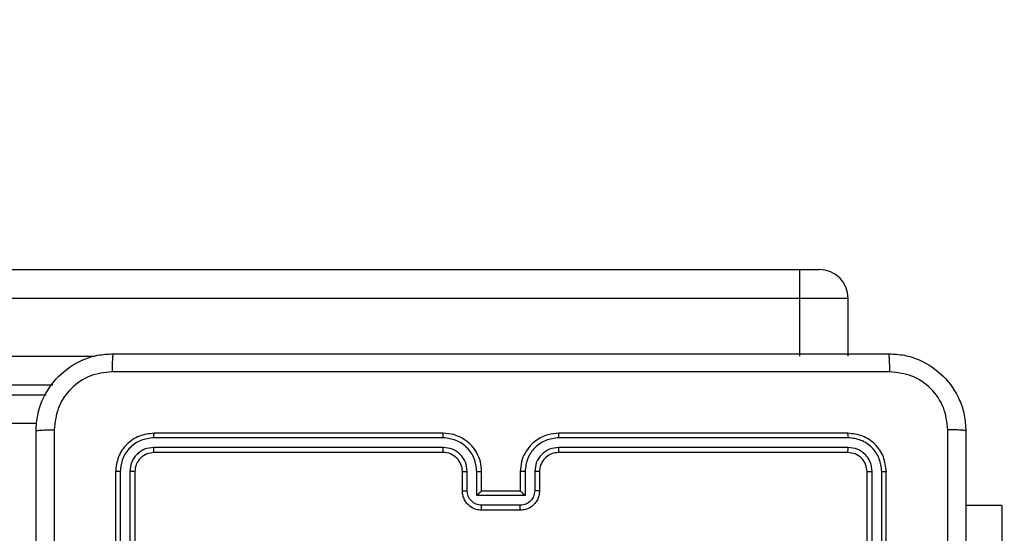
# Model space of a CAD drawing. Units: millimetres. Extents: x -349 to 755, y 68 to 656.
# Drawn here: x 364 to 374, y 310 to 316 of the extents above; entities that cross this region are included whole.
import ezdxf

# ---------------------------------------------------------------- set-up
doc = ezdxf.new("R2010")
doc.units = ezdxf.units.MM
doc.header["$LTSCALE"] = 30
doc.header["$PDSIZE"] = -1
doc.layers.add('VP-DIM', color=7, linetype='Continuous')
doc.layers.add('VP-EQ', color=7, linetype='Continuous', true_color=0x8a3492)
doc.dimstyles.new('ISO-25', dxfattribs={"dimtxt": 2.5, "dimasz": 2.5, "dimexe": 1.25, "dimexo": 0.625, "dimtad": 1, "dimtxsty": 'Standard', "dimcen": 2.5, "dimadec": 0, "dimazin": 0, "dimtfac": 1, "dimtmove": 0, "dimatfit": 3, "dimfxl": 1, "dimarcsym": 0})
doc.dimstyles.get("Standard").update_dxf_attribs({"dimtxt": 14, "dimasz": 20, "dimexe": 20, "dimexo": 50, "dimgap": 20, "dimtad": 0, "dimdec": 0, "dimzin": 0, "dimdsep": 46, "dimtxsty": 'Standard', "dimcen": -0.09, "dimadec": 0, "dimazin": 0, "dimtfac": 1, "dimtdec": 4, "dimtofl": 0, "dimtmove": 0, "dimatfit": 3, "dimfxl": 70, "dimfxlon": 1, "dimtolj": 1, "dimtzin": 0, "dimarcsym": 0})

# ---------------------------------------------------------------- blocks, each defined once
blk = doc.blocks.new('*D60')
at = {"layer": 'Defpoints', "color": 0}
for p in [(383.144, 571.511), (383.144, 307.241), (216.194, 233.967)]:
    blk.add_point(p, dxfattribs=at)
at = {"layer": 'VP-DIM', "color": 0, "lineweight": -2}
for p, q in [((216.194, 501.511), (216.194, 591.511)), ((383.144, 501.511), (383.144, 591.511)), ((236.194, 571.511), (263.336, 571.511)), ((363.144, 571.511), (336.003, 571.511))]:
    blk.add_line(p, q, dxfattribs=at)
at = {"layer": 'VP-DIM', "color": 0}
for points in [[(236.194, 574.844), (236.194, 568.178), (216.194, 571.511)], [(363.144, 568.178), (363.144, 574.844), (383.144, 571.511)]]:
    blk.add_solid(points, dxfattribs=at)
at = {"layer": 'VP-DIM', "color": 0, "insert": (299.669, 571.511), "char_height": 14, "attachment_point": 5}
blk.add_mtext('\\A1;167', dxfattribs=at)
blk = doc.blocks.new('*D61')
at = {"layer": 'Defpoints', "color": 0}
for p in [(533.244, 635.765), (533.244, 313.765), (66.194, 228.922)]:
    blk.add_point(p, dxfattribs=at)
at = {"layer": 'VP-DIM', "color": 0, "lineweight": -2}
for p, q in [((66.194, 565.765), (66.194, 655.765)), ((533.244, 565.765), (533.244, 655.765)), ((86.194, 635.765), (261.053, 635.765)), ((513.244, 635.765), (338.386, 635.765))]:
    blk.add_line(p, q, dxfattribs=at)
at = {"layer": 'VP-DIM', "color": 0}
for points in [[(86.194, 639.099), (86.194, 632.432), (66.194, 635.765)], [(513.244, 632.432), (513.244, 639.099), (533.244, 635.765)]]:
    blk.add_solid(points, dxfattribs=at)
at = {"layer": 'VP-DIM', "color": 0, "insert": (299.719, 635.765), "char_height": 14, "attachment_point": 5}
blk.add_mtext('\\A1;467', dxfattribs=at)
blk = doc.blocks.new('*D63')
at = {"layer": 'Defpoints', "color": 0}
for p in [(310.387, 313.765), (230.594, 219.61), (628.491, 219.61)]:
    blk.add_point(p, dxfattribs=at)
at = {"layer": 'VP-DIM', "color": 0, "lineweight": -2}
for p, q in [((628.491, 333.765), (628.491, 353.765)), ((558.491, 313.765), (648.491, 313.765)), ((558.491, 219.61), (648.491, 219.61)), ((628.491, 199.61), (628.491, 179.61))]:
    blk.add_line(p, q, dxfattribs=at)
at = {"layer": 'VP-DIM', "color": 0}
for points in [[(625.157, 333.765), (631.824, 333.765), (628.491, 313.765)], [(631.824, 199.61), (625.157, 199.61), (628.491, 219.61)]]:
    blk.add_solid(points, dxfattribs=at)
at = {"layer": 'VP-DIM', "color": 0, "insert": (628.491, 265.347), "char_height": 14, "attachment_point": 5, "rotation": 90}
blk.add_mtext('\\A1;97', dxfattribs=at)
blk = doc.blocks.new('*D67')
at = {"layer": 'Defpoints', "color": 0}
for p in [(336.669, 465.165), (258.057, 68.21), (735.144, 68.21)]:
    blk.add_point(p, dxfattribs=at)
at = {"layer": 'VP-DIM', "color": 0, "lineweight": -2}
for p, q in [((665.144, 465.165), (755.144, 465.165)), ((735.144, 445.165), (735.144, 88.21)), ((665.144, 68.21), (755.144, 68.21))]:
    blk.add_line(p, q, dxfattribs=at)
at = {"layer": 'VP-DIM', "color": 0}
for points in [[(738.478, 445.165), (731.811, 445.165), (735.144, 465.165)], [(731.811, 88.21), (738.478, 88.21), (735.144, 68.21)]]:
    blk.add_solid(points, dxfattribs=at)
at = {"layer": 'VP-DIM', "color": 0, "insert": (723.572, 266.688), "char_height": 14, "attachment_point": 5, "rotation": 90}
blk.add_mtext('397', dxfattribs=at)
blk = doc.blocks.new('RC1427_')
at = {"color": 0, "linetype": 'Continuous', "lineweight": 25}
for p, q in [((326.115, 313.065), (372.198, 313.065)), ((372.198, 312.765), (372.198, 313.065)), ((372.198, 313.065), (372.398, 313.065)), ((372.198, 312.765), (326.115, 312.765)), ((372.198, 312.165), (372.198, 312.765)), ((372.698, 312.765), (372.198, 312.765)), ((372.698, 312.165), (372.698, 312.765)), ((326.115, 312.165), (364.88, 312.165)), ((364.442, 311.865), (326.115, 311.865)), ((357.302, 311.765), (364.375, 311.765)), ((364.277, 311.465), (357.302, 311.465)), ((368.494, 311.318), (365.492, 311.318)), ((368.494, 311.365), (365.494, 311.365)), ((372.694, 311.365), (369.694, 311.365)), ((372.697, 311.318), (369.695, 311.318)), ((368.494, 311.218), (365.492, 311.218)), ((372.697, 311.218), (369.695, 311.218)), ((368.494, 311.165), (365.494, 311.165)), ((372.694, 311.165), (369.694, 311.165)), ((365.094, 310.965), (365.094, 307.965)), ((365.142, 310.968), (365.142, 307.966)), ((365.242, 310.968), (365.242, 307.966)), ((365.294, 310.965), (365.294, 307.965)), ((368.694, 310.765), (368.694, 310.965)), ((368.744, 310.768), (368.744, 310.968)), ((368.844, 310.718), (368.844, 310.968)), ((368.894, 310.765), (368.894, 310.965)), ((369.294, 310.965), (369.294, 310.765)), ((369.345, 310.968), (369.345, 310.718)), ((369.445, 310.968), (369.445, 310.768)), ((369.494, 310.965), (369.494, 310.765)), ((372.894, 307.965), (372.894, 310.965)), ((372.947, 307.966), (372.947, 310.968)), ((373.047, 307.966), (373.047, 310.968)), ((373.094, 307.965), (373.094, 310.965)), ((369.345, 310.718), (368.844, 310.718)), ((368.894, 310.765), (368.894, 310.765)), ((369.294, 310.765), (368.894, 310.765)), ((369.294, 310.765), (369.294, 310.765)), ((369.295, 310.617), (368.894, 310.617)), ((374.293, 310.615), (373.919, 310.615)), ((374.293, 310.615), (374.293, 309.953)), ((369.294, 310.565), (368.894, 310.565))]:
    blk.add_line(p, q, dxfattribs=at)
for centre, radius, start, end in [((372.398, 312.765), 0.3, 0, 90), ((368.494, 310.965), 0.2, 359.9944, 90.0016)]:
    blk.add_arc(centre, radius, start, end, dxfattribs=at)
for points, knots in [([(364.269, 311.39), (364.273, 311.445), (364.279, 311.553), (364.344, 311.753), (364.49, 311.97), (364.707, 312.116), (364.907, 312.181), (365.015, 312.187), (365.069, 312.19)], [0, 0, 0, 0, 0.130547, 0.257577, 0.500023, 0.74267, 0.86963, 1, 1, 1, 1]), ([(365.069, 312.19), (365.068, 312.188), (365.065, 312.182), (365.062, 312.139), (365.059, 312.078), (365.059, 312.028), (365.059, 312.003)], [0, 0, 0, 0, 0.2499378, 0.499863, 0.7495863, 1, 1, 1, 1]), ([(365.069, 312.19), (365.963, 312.19), (367.752, 312.19), (370.437, 312.19), (372.225, 312.19), (373.119, 312.19)], [0, 0, 0, 0, 0.333296, 0.666702, 1, 1, 1, 1]), ([(373.13, 312.003), (373.13, 312.028), (373.129, 312.078), (373.127, 312.139), (373.123, 312.182), (373.121, 312.188), (373.119, 312.19)], [0, 0, 0, 0, 0.2504132, 0.5001359, 0.7500606, 1, 1, 1, 1]), ([(373.119, 312.19), (373.174, 312.187), (373.282, 312.181), (373.482, 312.116), (373.699, 311.97), (373.845, 311.753), (373.91, 311.552), (373.916, 311.445), (373.919, 311.39)], [0, 0, 0, 0, 0.1305424, 0.2575834, 0.5000141, 0.7426664, 0.8696304, 1, 1, 1, 1]), ([(365.059, 312.003), (364.98, 311.994), (364.822, 311.976), (364.623, 311.837), (364.485, 311.637), (364.466, 311.48), (364.457, 311.401)], [0, 0, 0, 0, 0.249959, 0.500058, 0.749964, 1, 1, 1, 1]), ([(373.13, 312.003), (372.234, 312.003), (370.441, 312.003), (367.748, 312.003), (365.955, 312.003), (365.059, 312.003)], [0, 0, 0, 0, 0.333337, 0.666663, 1, 1, 1, 1]), ([(373.732, 311.401), (373.723, 311.48), (373.705, 311.637), (373.566, 311.837), (373.366, 311.975), (373.209, 311.994), (373.13, 312.003)], [0, 0, 0, 0, 0.249959, 0.500056, 0.749964, 1, 1, 1, 1]), ([(364.269, 311.39), (364.272, 311.392), (364.278, 311.394), (364.321, 311.398), (364.382, 311.4), (364.432, 311.401), (364.457, 311.401)], [0, 0, 0, 0, 0.250396, 0.500127, 0.750059, 1, 1, 1, 1]), ([(364.269, 303.34), (364.269, 304.234), (364.269, 306.023), (364.269, 308.708), (364.269, 310.496), (364.269, 311.39)], [0, 0, 0, 0, 0.333296, 0.666701, 1, 1, 1, 1]), ([(364.457, 311.401), (364.457, 310.729), (364.457, 309.384), (364.457, 308.038), (364.457, 307.365)], [0, 0, 0, 0, 0.500008, 1, 1, 1, 1]), ([(373.732, 303.33), (373.732, 304.226), (373.732, 306.019), (373.732, 308.712), (373.732, 310.505), (373.732, 311.401)], [0, 0, 0, 0, 0.3333364, 0.6666636, 1, 1, 1, 1]), ([(373.919, 311.39), (373.917, 311.392), (373.911, 311.394), (373.868, 311.398), (373.807, 311.4), (373.757, 311.401), (373.732, 311.401)], [0, 0, 0, 0, 0.249956, 0.499888, 0.749561, 1, 1, 1, 1]), ([(373.919, 311.39), (373.919, 310.496), (373.919, 308.708), (373.919, 306.023), (373.919, 304.234), (373.919, 303.34)], [0, 0, 0, 0, 0.333296, 0.666701, 1, 1, 1, 1]), ([(365.494, 311.365), (365.442, 311.359), (365.337, 311.347), (365.205, 311.255), (365.112, 311.123), (365.1, 311.018), (365.094, 310.965)], [0, 0, 0, 0, 0.250144, 0.500124, 0.750041, 1, 1, 1, 1]), ([(365.492, 311.318), (365.446, 311.312), (365.355, 311.301), (365.257, 311.234), (365.199, 311.164), (365.155, 311.083), (365.147, 311.014), (365.142, 310.968)], [0, 0, 0, 0, 0.249623, 0.499226, 0.623819, 0.749844, 1, 1, 1, 1]), ([(365.492, 311.318), (365.492, 311.325), (365.492, 311.339), (365.493, 311.355), (365.494, 311.364), (365.494, 311.365), (365.494, 311.365)], [0, 0, 0, 0, 0.279783, 0.559145, 0.779424, 1, 1, 1, 1]), ([(368.894, 310.965), (368.892, 311.001), (368.887, 311.068), (368.848, 311.16), (368.796, 311.233), (368.718, 311.303), (368.615, 311.356), (368.531, 311.362), (368.494, 311.365)], [0, 0, 0, 0, 0.167932, 0.323662, 0.467199, 0.598482, 0.823535, 1, 1, 1, 1]), ([(368.494, 311.318), (368.494, 311.324), (368.494, 311.337), (368.494, 311.352), (368.494, 311.363), (368.494, 311.365), (368.494, 311.365)], [0, 0, 0, 0, 0.250149, 0.500046, 0.749928, 1, 1, 1, 1]), ([(368.844, 310.968), (368.839, 311.014), (368.828, 311.105), (368.747, 311.221), (368.631, 311.301), (368.54, 311.312), (368.494, 311.318)], [0, 0, 0, 0, 0.25046, 0.500153, 0.750087, 1, 1, 1, 1]), ([(369.694, 311.365), (369.657, 311.362), (369.573, 311.355), (369.47, 311.303), (369.393, 311.233), (369.34, 311.159), (369.302, 311.068), (369.297, 311), (369.294, 310.965)], [0, 0, 0, 0, 0.177602, 0.40298, 0.534201, 0.677445, 0.832722, 1, 1, 1, 1]), ([(369.695, 311.318), (369.649, 311.312), (369.557, 311.301), (369.441, 311.221), (369.361, 311.105), (369.35, 311.014), (369.345, 310.968)], [0, 0, 0, 0, 0.249914, 0.499849, 0.749542, 1, 1, 1, 1]), ([(369.695, 311.318), (369.695, 311.324), (369.695, 311.337), (369.695, 311.352), (369.695, 311.363), (369.694, 311.365), (369.694, 311.365)], [0, 0, 0, 0, 0.250117, 0.49999, 0.749819, 1, 1, 1, 1]), ([(372.697, 311.318), (372.697, 311.325), (372.697, 311.339), (372.696, 311.355), (372.695, 311.364), (372.695, 311.365), (372.694, 311.365)], [0, 0, 0, 0, 0.279854, 0.559131, 0.779556, 1, 1, 1, 1]), ([(373.094, 310.965), (373.088, 311.018), (373.076, 311.123), (372.984, 311.255), (372.852, 311.347), (372.747, 311.359), (372.694, 311.365)], [0, 0, 0, 0, 0.250145, 0.500134, 0.750047, 1, 1, 1, 1]), ([(373.047, 310.968), (373.041, 311.013), (373.03, 311.105), (372.963, 311.202), (372.893, 311.261), (372.812, 311.305), (372.743, 311.313), (372.697, 311.318)], [0, 0, 0, 0, 0.249615, 0.499212, 0.623793, 0.749848, 1, 1, 1, 1]), ([(365.492, 311.218), (365.459, 311.214), (365.41, 311.209), (365.352, 311.177), (365.302, 311.135), (365.254, 311.066), (365.246, 311), (365.242, 310.968)], [0, 0, 0, 0, 0.250168, 0.376164, 0.500776, 0.750381, 1, 1, 1, 1]), ([(365.494, 311.165), (365.494, 311.166), (365.493, 311.169), (365.493, 311.183), (365.492, 311.2), (365.492, 311.212), (365.492, 311.218)], [0, 0, 0, 0, 0.279803, 0.558971, 0.77943, 1, 1, 1, 1]), ([(368.744, 310.968), (368.74, 311.001), (368.733, 311.066), (368.675, 311.149), (368.592, 311.206), (368.527, 311.214), (368.494, 311.218)], [0, 0, 0, 0, 0.25045, 0.500143, 0.750104, 1, 1, 1, 1]), ([(368.494, 311.165), (368.494, 311.166), (368.494, 311.166), (368.494, 311.169), (368.494, 311.174), (368.494, 311.181), (368.494, 311.189), (368.494, 311.198), (368.494, 311.208), (368.494, 311.215), (368.494, 311.218)], [0, 0, 0, 0, 0.125014, 0.250179, 0.37532, 0.499987, 0.624719, 0.749822, 0.874968, 1, 1, 1, 1]), ([(369.695, 311.218), (369.662, 311.214), (369.596, 311.206), (369.514, 311.149), (369.457, 311.066), (369.449, 311), (369.445, 310.968)], [0, 0, 0, 0, 0.250414, 0.500103, 0.750066, 1, 1, 1, 1]), ([(369.694, 311.165), (369.694, 311.166), (369.695, 311.166), (369.695, 311.169), (369.695, 311.174), (369.695, 311.181), (369.695, 311.189), (369.695, 311.198), (369.695, 311.208), (369.695, 311.215), (369.695, 311.218)], [0, 0, 0, 0, 0.125021, 0.250188, 0.3752, 0.499983, 0.624729, 0.749782, 0.874943, 1, 1, 1, 1]), ([(372.694, 311.165), (372.695, 311.166), (372.696, 311.169), (372.696, 311.183), (372.697, 311.2), (372.697, 311.212), (372.697, 311.218)], [0, 0, 0, 0, 0.27981, 0.558967, 0.779422, 1, 1, 1, 1]), ([(372.947, 310.968), (372.943, 311.001), (372.938, 311.05), (372.906, 311.108), (372.864, 311.158), (372.795, 311.206), (372.729, 311.214), (372.697, 311.218)], [0, 0, 0, 0, 0.250154, 0.37615, 0.500771, 0.750344, 1, 1, 1, 1]), ([(365.494, 311.165), (365.468, 311.162), (365.416, 311.156), (365.35, 311.11), (365.303, 311.044), (365.297, 310.992), (365.294, 310.965)], [0, 0, 0, 0, 0.2502192, 0.5001399, 0.7499865, 1, 1, 1, 1]), ([(369.694, 311.165), (369.669, 311.163), (369.621, 311.157), (369.56, 311.118), (369.521, 311.07), (369.499, 311.018), (369.496, 310.984), (369.494, 310.965)], [0, 0, 0, 0, 0.2444494, 0.4573317, 0.6754254, 0.824542, 1, 1, 1, 1]), ([(372.894, 310.965), (372.891, 310.992), (372.885, 311.044), (372.839, 311.11), (372.773, 311.156), (372.721, 311.162), (372.694, 311.165)], [0, 0, 0, 0, 0.2502, 0.500108, 0.749994, 1, 1, 1, 1]), ([(365.142, 310.968), (365.135, 310.968), (365.121, 310.968), (365.105, 310.967), (365.096, 310.966), (365.095, 310.966), (365.094, 310.965)], [0, 0, 0, 0, 0.2797803, 0.5591263, 0.7795324, 1, 1, 1, 1]), ([(365.294, 310.965), (365.293, 310.966), (365.291, 310.966), (365.277, 310.967), (365.26, 310.968), (365.248, 310.968), (365.242, 310.968)], [0, 0, 0, 0, 0.27989, 0.558981, 0.779407, 1, 1, 1, 1]), ([(368.694, 310.965), (368.695, 310.966), (368.697, 310.966), (368.708, 310.967), (368.725, 310.968), (368.738, 310.968), (368.744, 310.968)], [0, 0, 0, 0, 0.250101, 0.499983, 0.749931, 1, 1, 1, 1]), ([(368.844, 310.968), (368.851, 310.968), (368.864, 310.968), (368.881, 310.967), (368.892, 310.966), (368.894, 310.966), (368.894, 310.965)], [0, 0, 0, 0, 0.250116, 0.499991, 0.749756, 1, 1, 1, 1]), ([(369.345, 310.968), (369.338, 310.968), (369.325, 310.968), (369.308, 310.967), (369.297, 310.966), (369.295, 310.966), (369.294, 310.965)], [0, 0, 0, 0, 0.250116, 0.499991, 0.749756, 1, 1, 1, 1]), ([(369.494, 310.965), (369.494, 310.966), (369.492, 310.966), (369.481, 310.967), (369.464, 310.968), (369.451, 310.968), (369.445, 310.968)], [0, 0, 0, 0, 0.2502452, 0.4999944, 0.7499372, 1, 1, 1, 1]), ([(372.894, 310.965), (372.895, 310.966), (372.898, 310.966), (372.912, 310.967), (372.929, 310.968), (372.941, 310.968), (372.947, 310.968)], [0, 0, 0, 0, 0.2799071, 0.5591434, 0.7793465, 1, 1, 1, 1]), ([(373.047, 310.968), (373.054, 310.968), (373.068, 310.968), (373.084, 310.967), (373.093, 310.966), (373.094, 310.966), (373.094, 310.965)], [0, 0, 0, 0, 0.279761, 0.5591, 0.779479, 1, 1, 1, 1]), ([(368.694, 310.765), (368.695, 310.766), (368.697, 310.766), (368.711, 310.767), (368.727, 310.768), (368.738, 310.768), (368.744, 310.768)], [0, 0, 0, 0, 0.279883, 0.558928, 0.779347, 1, 1, 1, 1]), ([(368.894, 310.565), (368.874, 310.567), (368.83, 310.571), (368.778, 310.6), (368.74, 310.636), (368.715, 310.673), (368.698, 310.717), (368.696, 310.749), (368.694, 310.765)], [0, 0, 0, 0, 0.192261, 0.422527, 0.552489, 0.692076, 0.84126, 1, 1, 1, 1]), ([(368.894, 310.617), (368.875, 310.62), (368.835, 310.625), (368.786, 310.659), (368.751, 310.709), (368.746, 310.748), (368.744, 310.768)], [0, 0, 0, 0, 0.24989, 0.499824, 0.749545, 1, 1, 1, 1]), ([(368.844, 310.718), (368.85, 310.723), (368.861, 310.734), (368.874, 310.747), (368.884, 310.756), (368.889, 310.761), (368.893, 310.765), (368.894, 310.765), (368.894, 310.765)], [0, 0, 0, 0, 0.251488, 0.502422, 0.646505, 0.775672, 0.892548, 1, 1, 1, 1]), ([(369.494, 310.765), (369.493, 310.749), (369.491, 310.717), (369.474, 310.673), (369.449, 310.636), (369.411, 310.6), (369.359, 310.571), (369.315, 310.567), (369.294, 310.565)], [0, 0, 0, 0, 0.158221, 0.306997, 0.446365, 0.576303, 0.806866, 1, 1, 1, 1]), ([(369.345, 310.718), (369.339, 310.723), (369.328, 310.734), (369.315, 310.747), (369.305, 310.756), (369.299, 310.761), (369.296, 310.765), (369.295, 310.765), (369.294, 310.765)], [0, 0, 0, 0, 0.2514911, 0.5024718, 0.6465477, 0.7756057, 0.8924734, 1, 1, 1, 1]), ([(369.445, 310.768), (369.442, 310.748), (369.438, 310.709), (369.403, 310.659), (369.353, 310.625), (369.314, 310.62), (369.295, 310.617)], [0, 0, 0, 0, 0.25047, 0.500185, 0.750115, 1, 1, 1, 1]), ([(369.494, 310.765), (369.493, 310.766), (369.492, 310.766), (369.478, 310.767), (369.462, 310.768), (369.45, 310.768), (369.445, 310.768)], [0, 0, 0, 0, 0.2799025, 0.5592756, 0.7796336, 1, 1, 1, 1]), ([(368.894, 310.565), (368.894, 310.566), (368.894, 310.566), (368.894, 310.569), (368.894, 310.574), (368.894, 310.581), (368.894, 310.589), (368.894, 310.598), (368.894, 310.607), (368.894, 310.614), (368.894, 310.617)], [0, 0, 0, 0, 0.125041, 0.250152, 0.375243, 0.500052, 0.624748, 0.749821, 0.874959, 1, 1, 1, 1]), ([(369.294, 310.565), (369.294, 310.566), (369.294, 310.566), (369.294, 310.569), (369.295, 310.574), (369.295, 310.581), (369.295, 310.589), (369.295, 310.598), (369.295, 310.607), (369.295, 310.614), (369.295, 310.617)], [0, 0, 0, 0, 0.125044, 0.250156, 0.375249, 0.499947, 0.624733, 0.749812, 0.874957, 1, 1, 1, 1])]:
    blk.add_open_spline(points, degree=3, knots=knots, dxfattribs=at)
blk = doc.blocks.new('RC1427_2D')
at = {"layer": 'VP-EQ', "color": 0}
blk.add_blockref('RC1427_', (0, 0), dxfattribs=at)

msp = doc.modelspace()

# ---------------------------------------------------------------- block references
at = {"layer": 'VP-EQ', "color": 0}
msp.add_blockref('RC1427_2D', (0, 0), dxfattribs=at)

# ---------------------------------------------------------------- dimensions: what is measured, and where the dimension line sits
at = {"layer": 'VP-DIM'}
for base, p1, p2, picture, middle in [((533.244, 635.765), (66.194, 228.922), (533.244, 313.765), '*D61', (299.719, 635.765)), ((383.144, 571.511), (216.194, 233.967), (383.144, 307.241), '*D60', (299.669, 571.511))]:
    dim = msp.add_linear_dim(base=base, p1=p1, p2=p2, dimstyle='Standard', dxfattribs=at)
    dim.commit()
    dim.dimension.update_dxf_attribs({"geometry": picture, "text_midpoint": middle})
at = {"layer": 'VP-DIM', "color": 0}
dim = msp.add_linear_dim(base=(735.144, 68.21), p1=(336.669, 465.165), p2=(258.057, 68.21), angle=90, dimstyle='ISO-25', override={"dimtxt": 14, "dimasz": 20, "dimexe": 20, "dimexo": 50, "dimgap": 4.572, "dimtih": 0, "dimtoh": 1, "dimdec": 0, "dimzin": 1, "dimadec": 2, "dimfxl": 70, "dimfxlon": 1, "dimtzin": 1}, dxfattribs=at)
dim.commit()
dim.dimension.update_dxf_attribs({"geometry": '*D67', "text_midpoint": (723.572, 266.688)})
at = {"layer": 'VP-DIM'}
dim = msp.add_linear_dim(base=(628.491, 219.61), p1=(310.387, 313.765), p2=(230.594, 219.61), angle=90, text='97', dimstyle='Standard', dxfattribs=at)
dim.commit()
dim.dimension.update_dxf_attribs({"geometry": '*D63', "text_midpoint": (628.491, 265.347), "dimtype": 160})

doc.saveas('drawing.dxf')
